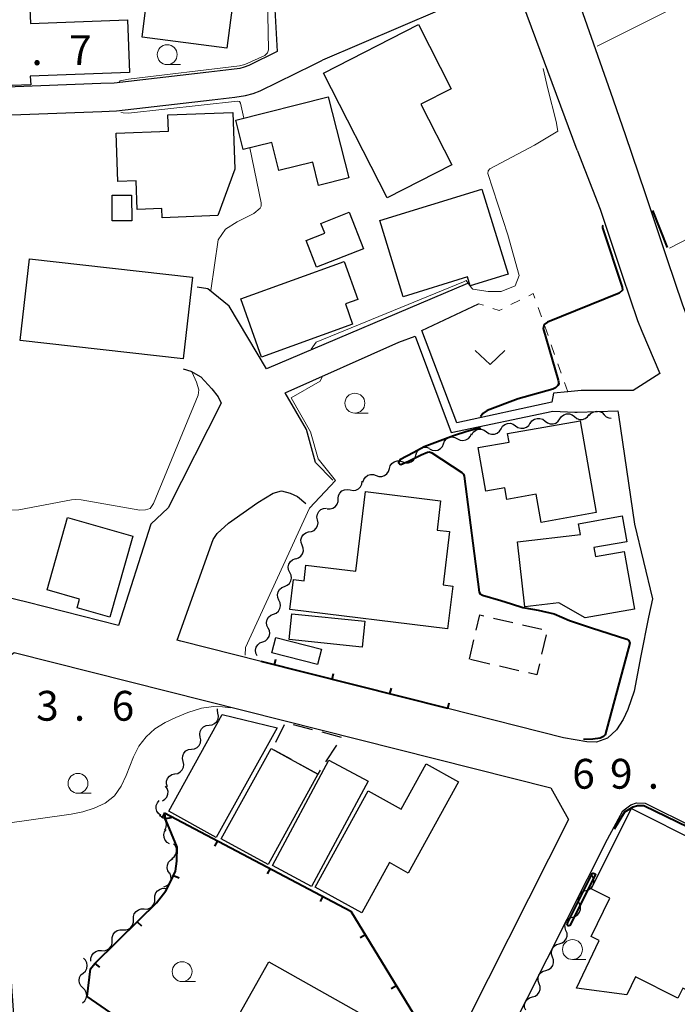
# Model space of a CAD drawing. Units: metres. Extents: x -74000 to -72000, y 28500 to 30001.
# Drawn here: x -72408 to -72325, y 28882 to 29006 of the extents above; entities that cross this region are included whole.
import ezdxf

# ---------------------------------------------------------------- set-up
doc = ezdxf.new("R2010")
doc.units = ezdxf.units.M
for name, color, linetype, lineweight in [('210100_道路縁(街区線)', 7, 'Continuous', 30), ('300100_普通建物', 7, 'Continuous', 30), ('300300_普通無壁舎', 7, 'Continuous', 30), ('510200_細流', 7, 'Continuous', 30), ('610111_人工斜面(上)', 7, 'Continuous', 30), ('614000_へい（未分類）', 7, 'Continuous', 40), ('630100_植生界', 7, 'Continuous', 30), ('631300_畑', 7, 'Continuous', 13), ('633100_広葉樹林', 7, 'Continuous', 13), ('710100_等高線(計曲線)', 7, 'Continuous', 40), ('710200_等高線(主曲線)', 7, 'Continuous', 13), ('731200_図化機測定による標高点', 7, 'Continuous', 40)]:
    doc.layers.add(name, color=color, linetype=linetype, lineweight=lineweight)
doc.styles.add('Style-WORKING', font='MS Gothic.ttf')

msp = doc.modelspace()

# ---------------------------------------------------------------- linework, layer by layer
at = {"layer": '210100_道路縁(街区線)', "linetype": 'Continuous', "lineweight": 30, "flags": 128}
for points in [[(-72321.71, 28964.22), (-72323.95, 28969.43), (-72324.38, 28970.55), (-72326.26, 28976.12), (-72329.05, 28984.43), (-72331.55, 28991.84), (-72333.38, 28997.16), (-72338.53, 29011.77)], [(-72337.63, 28989.91), (-72345.43, 29010.97), (-72354.97, 29007.55), (-72369.68, 29001.25)], [(-72375.81, 29009.92), (-72375.38, 29002.35), (-72378.97, 29000.59), (-72379.53, 29000.37), (-72380.09, 29000.21), (-72381.15, 29000.07), (-72383.99, 28999.74), (-72395.9, 28998.36), (-72397.58, 28998.29), (-72420.28, 28997.44), (-72421.6, 28997.38), (-72421.33, 28998.54), (-72420.82, 29000.33), (-72420.44, 29001.43), (-72419.85, 29002.87), (-72418.23, 29006.73)], [(-72420.14, 28993.95), (-72397.44, 28994.8), (-72395.62, 28994.87), (-72383.59, 28996.27), (-72380.71, 28996.59), (-72379.39, 28996.78), (-72378.41, 28997.04), (-72377.54, 28997.4), (-72370.87, 29000.67), (-72369.68, 29001.25)], [(-72337.63, 28989.91), (-72334.74, 28982.51), (-72331.95, 28974.2), (-72330.03, 28968.51), (-72329.51, 28967.16), (-72327.22, 28961.85), (-72330.57, 28959.71), (-72337.11, 28959.69)], [(-72351.44, 28973.17), (-72376.73, 28962.44), (-72381.43, 28970.29), (-72384.13, 28972.48), (-72385.44, 28972.69)], [(-72357.17, 28967.26), (-72350.05, 28970.61)], [(-72337.11, 28959.69), (-72338.82, 28959.52), (-72340.61, 28959.34), (-72340.83, 28958.22), (-72352.78, 28955.63), (-72357.17, 28967.26)], [(-72368.39, 28948.4), (-72370.57, 28950.64), (-72371.7, 28954.79), (-72374.4, 28959.4), (-72360.06, 28965.76), (-72358.04, 28966.51)], [(-72358.04, 28966.51), (-72353.48, 28954.43), (-72340.69, 28957.1)], [(-72387.21, 28962.41), (-72386.25, 28962.14), (-72384.98, 28961.41), (-72383.61, 28959.89), (-72382.82, 28958.88), (-72382.44, 28958.1), (-72389.1, 28944.95), (-72391.3, 28942.9), (-72395.35, 28930.14)], [(-72340.69, 28957.1), (-72337.93, 28956.97), (-72337.62, 28956.98), (-72332.52, 28957.15), (-72332.44, 28956.65)], [(-72332.44, 28956.65), (-72330.4, 28942.88), (-72328.17, 28933.48), (-72328.67, 28931.17), (-72329.61, 28926.32), (-72330.44, 28921.86), (-72331.25, 28919.58), (-72331.83, 28918.32), (-72332.67, 28917.02), (-72333.82, 28915.95), (-72335.19, 28915.45), (-72336.42, 28915.49), (-72339.36, 28916.01), (-72353.92, 28919.68), (-72377.41, 28925.61), (-72387.52, 28928.16)], [(-72387.97, 28928.28), (-72383.46, 28940.97), (-72382.92, 28941.69), (-72381.52, 28943.01), (-72377.83, 28945.62), (-72375.88, 28946.78), (-72374.83, 28947.08), (-72373.75, 28946.79), (-72372.83, 28946.36), (-72371.77, 28945.47)], [(-72395.35, 28930.14), (-72406.9, 28933.05), (-72411.63, 28934.21)], [(-72387.52, 28928.16), (-72387.97, 28928.28)], [(-72408.55, 28881.13), (-72410.05, 28902.87), (-72411.65, 28924.48), (-72408.47, 28926.74), (-72340.95, 28909.71), (-72338.71, 28905.75)], [(-72354.46, 28812.43), (-72357.75, 28836.36), (-72358.13, 28839.1), (-72358.5, 28843.67), (-72359.3, 28854.43), (-72348.99, 28873.16), (-72333.8, 28903.27), (-72331.88, 28906.81), (-72330.87, 28907.58), (-72330.15, 28907.82), (-72329.08, 28907.8), (-72322.97, 28904.76)], [(-72338.71, 28905.75), (-72353.86, 28875.73)]]:
    msp.add_lwpolyline(points, dxfattribs=at)
at = {"layer": '300100_普通建物', "linetype": 'Continuous', "lineweight": 30, "flags": 128}
for points in [[(-72388.83, 29014.97), (-72378.31, 29013.63), (-72379.07, 29007.62), (-72381.06, 29007.88), (-72381.71, 29002.76), (-72392.38, 29004.12), (-72391.61, 29010.24), (-72389.46, 29009.97)], [(-72406.41, 28998.15), (-72416.91, 28997.75), (-72417.29, 29008.04), (-72411.34, 29008.27), (-72411.31, 29007.58), (-72406.5, 29007.76), (-72406.43, 29005.87), (-72394.21, 29006.33), (-72393.96, 28999.7), (-72406.46, 28999.23)], [(-72369.57, 28999.63), (-72357.62, 29005.74), (-72353.48, 28997.66), (-72357.31, 28995.7), (-72353.41, 28988.07), (-72361.53, 28983.92)], [(-72379.66, 28989.99), (-72380.6, 28993.7), (-72368.96, 28996.65), (-72366.37, 28986.46), (-72370.17, 28985.5), (-72370.91, 28988.43), (-72375.18, 28987.35), (-72376.08, 28990.9)], [(-72382.85, 28981.69), (-72389.87, 28981.43), (-72389.92, 28982.6), (-72393, 28982.48), (-72393.14, 28986.06), (-72395.45, 28985.97), (-72395.67, 28992.05), (-72389.08, 28992.3), (-72389.16, 28994.36), (-72380.97, 28994.67), (-72380.71, 28987.55)], [(-72359.54, 28971.48), (-72362.48, 28981.06), (-72349.62, 28985.01), (-72346.33, 28974.33), (-72351.08, 28972.87), (-72351.42, 28973.98)], [(-72364.51, 28977.51), (-72370.43, 28975.19), (-72371.75, 28978.55), (-72369.4, 28979.47), (-72369.89, 28980.72), (-72366.31, 28982.12)], [(-72379.98, 28971.22), (-72366.94, 28975.92), (-72365.22, 28971.15), (-72366.8, 28970.58), (-72365.89, 28968.03), (-72377.34, 28963.9)], [(-72335.23, 28944.33), (-72342.18, 28943.1), (-72342.81, 28946.66), (-72346.49, 28946), (-72346.75, 28947.44), (-72349.11, 28947.03), (-72350.08, 28952.51), (-72346.19, 28953.2), (-72346.38, 28954.27), (-72337.27, 28955.89)], [(-72353.96, 28929.73), (-72373.79, 28932.15), (-72373.33, 28935.92), (-72372, 28935.76), (-72371.76, 28937.74), (-72365.49, 28936.98), (-72364.27, 28946.98), (-72354.82, 28945.83), (-72355.27, 28942.13), (-72353.68, 28941.94), (-72354.5, 28935.24), (-72353.26, 28935.09)], [(-72404.34, 28934.61), (-72401.76, 28943.7), (-72393.55, 28941.37), (-72396.45, 28931.19), (-72400.58, 28932.36), (-72400.27, 28933.45)], [(-72337.48, 28942.94), (-72331.97, 28943.93), (-72331.38, 28940.68), (-72335.53, 28939.94), (-72335.33, 28938.81), (-72331.72, 28939.46), (-72330.41, 28932.2), (-72336.64, 28931.08), (-72339.93, 28932.99), (-72344.2, 28932.49), (-72345.15, 28940.64), (-72337.23, 28941.57)], [(-72352.55, 28910.49), (-72358.88, 28899), (-72361.26, 28900.31), (-72364.74, 28894), (-72370.6, 28897.23), (-72363.93, 28909.33), (-72359.79, 28907.04), (-72356.65, 28912.75)], [(-72335.88, 28897.02), (-72330.78, 28907.13), (-72322.12, 28902.75), (-72321.78, 28903.42), (-72315.7, 28900.35), (-72316.04, 28899.66), (-72313.24, 28898.25), (-72315.5, 28893.77), (-72316.82, 28894.44), (-72321.42, 28885.31), (-72322.09, 28885.65), (-72323.01, 28883.83), (-72324.34, 28884.5), (-72324.97, 28883.26), (-72330.27, 28885.93), (-72331.39, 28883.7), (-72337.73, 28884.52), (-72334.85, 28890.53), (-72335.85, 28891.01), (-72333.54, 28895.84)], [(-72376.42, 28887.84), (-72363.09, 28880.33), (-72367, 28873.4), (-72368.62, 28874.31), (-72370.66, 28870.68), (-72369.78, 28870.19), (-72372.27, 28865.76), (-72374.43, 28866.98), (-72376.29, 28863.69), (-72387.4, 28869.94), (-72383.54, 28876.79), (-72377.79, 28873.54), (-72375.46, 28877.68), (-72380.53, 28880.54)]]:
    msp.add_lwpolyline(points, close=True, dxfattribs=at)
at = {"layer": '300100_普通建物', "linetype": 'Continuous', "lineweight": 30}
for points in [[(-72393.73, 28984.27), (-72393.7, 28981.04), (-72396.14, 28981.02), (-72396.17, 28984.25)], [(-72387.21, 28963.68), (-72407.72, 28965.98), (-72406.57, 28976.26), (-72386.05, 28973.96)], [(-72373.87, 28928.39), (-72373.54, 28931.62), (-72364.36, 28930.67), (-72364.7, 28927.43)], [(-72376.04, 28926.69), (-72375.55, 28928.61), (-72369.82, 28927.15), (-72370.3, 28925.23)], [(-72375.38, 28917.27), (-72383.06, 28903.47), (-72389.04, 28906.8), (-72382.3, 28918.92)], [(-72370.28, 28911.44), (-72376.54, 28900.08), (-72382.42, 28903.32), (-72376.16, 28914.68)], [(-72363.95, 28910.57), (-72371.05, 28897.32), (-72375.99, 28899.96), (-72368.88, 28913.21)]]:
    msp.add_3dface(points, dxfattribs=at)
at = {"layer": '300300_普通無壁舎', "linetype": 'Continuous', "lineweight": 30}
for p, q in [((-72348.17, 28931.06), (-72345.73, 28930.5)), ((-72344.51, 28930.22), (-72342.08, 28929.66)), ((-72341.54, 28928.96), (-72342.1, 28926.52)), ((-72351.18, 28925.88), (-72350.62, 28928.32)), ((-72348.62, 28925.29), (-72351.06, 28925.85)), ((-72344.97, 28924.45), (-72347.41, 28925.01)), ((-72375.57, 28915.47), (-72374.45, 28917.7)), ((-72373.38, 28917.7), (-72370.97, 28917.06)), ((-72369.76, 28916.74), (-72367.35, 28916.1)), ((-72367.94, 28915.08), (-72369.3, 28912.98)), ((-72373.57, 28913.26), (-72375.76, 28914.47)), ((-72370.29, 28911.45), (-72372.48, 28912.66)), ((-72369.98, 28911.93), (-72370.29, 28911.45))]:
    msp.add_line(p, q, dxfattribs=at)
at = {"layer": '300300_普通無壁舎', "linetype": 'Continuous', "lineweight": 30, "flags": 128}
for points in [[(-72350.34, 28929.53), (-72349.9, 28931.46), (-72349.39, 28931.34)], [(-72342.38, 28925.31), (-72342.69, 28923.93), (-72343.75, 28924.17)]]:
    msp.add_lwpolyline(points, dxfattribs=at)
at = {"layer": '510200_細流', "linetype": 'Continuous', "lineweight": 30, "flags": 128}
for points in [[(-72336.1, 28956.55), (-72335.86, 28956.83), (-72335.55, 28957.02), (-72335.19, 28957.1), (-72334.82, 28957.06), (-72334.49, 28956.91), (-72334.23, 28956.65)], [(-72343.53, 28955.56), (-72343.32, 28955.86), (-72343.02, 28956.08), (-72342.67, 28956.19), (-72342.31, 28956.19), (-72341.96, 28956.07), (-72341.67, 28955.84)], [(-72341.67, 28955.84), (-72341.38, 28955.61), (-72341.04, 28955.49), (-72340.67, 28955.49), (-72340.32, 28955.6), (-72340.03, 28955.82), (-72339.82, 28956.12)], [(-72339.82, 28956.12), (-72339.61, 28956.43), (-72339.32, 28956.65), (-72338.97, 28956.76), (-72338.6, 28956.76), (-72338.25, 28956.63), (-72337.96, 28956.41)], [(-72337.96, 28956.41), (-72337.68, 28956.18), (-72337.33, 28956.06), (-72336.96, 28956.06), (-72336.61, 28956.17), (-72336.32, 28956.39), (-72336.11, 28956.69)], [(-72334.23, 28956.65), (-72333.96, 28956.4), (-72333.63, 28956.24), (-72333.35, 28956.22)], [(-72350.89, 28954.13), (-72350.7, 28954.45), (-72350.41, 28954.68), (-72350.07, 28954.81), (-72349.7, 28954.83), (-72349.35, 28954.72), (-72349.05, 28954.51)], [(-72349.05, 28954.51), (-72348.75, 28954.29), (-72348.4, 28954.19), (-72348.03, 28954.21), (-72347.69, 28954.33), (-72347.41, 28954.57), (-72347.21, 28954.88)], [(-72347.21, 28954.88), (-72347.02, 28955.19), (-72346.74, 28955.43), (-72346.39, 28955.56), (-72346.03, 28955.57), (-72345.68, 28955.47), (-72345.38, 28955.25)], [(-72345.38, 28955.25), (-72345.08, 28955.04), (-72344.72, 28954.94), (-72344.36, 28954.95), (-72344.01, 28955.08), (-72343.73, 28955.31), (-72343.54, 28955.63)], [(-72354.45, 28952.99), (-72354.31, 28953.33), (-72354.06, 28953.6), (-72353.74, 28953.78), (-72353.38, 28953.85), (-72353.01, 28953.8), (-72352.69, 28953.63)], [(-72352.69, 28953.63), (-72352.36, 28953.46), (-72352, 28953.41), (-72351.64, 28953.48), (-72351.32, 28953.66), (-72351.07, 28953.93), (-72350.93, 28954.27)], [(-72357.92, 28951.58), (-72357.82, 28951.93), (-72357.61, 28952.23), (-72357.31, 28952.45), (-72356.96, 28952.56), (-72356.6, 28952.56), (-72356.25, 28952.43)], [(-72356.21, 28952.35), (-72355.88, 28952.18), (-72355.52, 28952.13), (-72355.16, 28952.2), (-72354.84, 28952.38), (-72354.59, 28952.65), (-72354.45, 28952.99)], [(-72361.26, 28949.87), (-72361.15, 28950.22), (-72360.94, 28950.52), (-72360.65, 28950.74), (-72360.3, 28950.85), (-72359.93, 28950.85), (-72359.59, 28950.72)], [(-72359.59, 28950.72), (-72359.24, 28950.6), (-72358.87, 28950.59), (-72358.53, 28950.71), (-72358.23, 28950.92), (-72358.02, 28951.23), (-72357.92, 28951.58)], [(-72362.92, 28949.01), (-72362.58, 28948.89), (-72362.21, 28948.88), (-72361.86, 28949), (-72361.57, 28949.22), (-72361.36, 28949.52), (-72361.26, 28949.87)], [(-72364.59, 28948.16), (-72364.49, 28948.51), (-72364.28, 28948.81), (-72363.99, 28949.03), (-72363.64, 28949.14), (-72363.27, 28949.14), (-72362.92, 28949.01)], [(-72367.72, 28946.1), (-72367.67, 28946.47), (-72367.51, 28946.8), (-72367.25, 28947.06), (-72366.92, 28947.22), (-72366.55, 28947.26), (-72366.19, 28947.19)], [(-72366.19, 28947.19), (-72365.83, 28947.12), (-72365.47, 28947.17), (-72365.14, 28947.33), (-72364.88, 28947.59), (-72364.72, 28947.92), (-72364.67, 28948.28)], [(-72369.09, 28944.82), (-72368.72, 28944.8), (-72368.37, 28944.9), (-72368.06, 28945.11), (-72367.84, 28945.4), (-72367.73, 28945.75), (-72367.73, 28946.12)], [(-72370.31, 28943.41), (-72370.38, 28943.77), (-72370.32, 28944.13), (-72370.15, 28944.46), (-72369.89, 28944.72), (-72369.56, 28944.87), (-72369.19, 28944.91)], [(-72371.43, 28941.9), (-72371.07, 28941.95), (-72370.73, 28942.1), (-72370.47, 28942.36), (-72370.3, 28942.69), (-72370.24, 28943.05), (-72370.31, 28943.41)], [(-72372.24, 28940.22), (-72372.38, 28940.56), (-72372.4, 28940.92), (-72372.29, 28941.28), (-72372.09, 28941.58), (-72371.79, 28941.8), (-72371.44, 28941.91)], [(-72373.05, 28938.52), (-72372.7, 28938.63), (-72372.4, 28938.85), (-72372.2, 28939.16), (-72372.09, 28939.51), (-72372.11, 28939.88), (-72372.24, 28940.22)], [(-72373.79, 28936.8), (-72373.95, 28937.13), (-72373.99, 28937.5), (-72373.91, 28937.86), (-72373.72, 28938.17), (-72373.44, 28938.41), (-72373.1, 28938.55)], [(-72374.47, 28935.06), (-72374.13, 28935.19), (-72373.85, 28935.43), (-72373.67, 28935.75), (-72373.59, 28936.11), (-72373.63, 28936.47), (-72373.79, 28936.8)], [(-72375.16, 28933.31), (-72375.32, 28933.64), (-72375.36, 28934.01), (-72375.28, 28934.37), (-72375.09, 28934.68), (-72374.82, 28934.92), (-72374.47, 28935.06)], [(-72375.84, 28931.57), (-72375.5, 28931.7), (-72375.22, 28931.94), (-72375.04, 28932.26), (-72374.96, 28932.62), (-72375, 28932.98), (-72375.16, 28933.31)], [(-72376.53, 28929.82), (-72376.69, 28930.15), (-72376.73, 28930.52), (-72376.65, 28930.88), (-72376.46, 28931.19), (-72376.18, 28931.43), (-72375.84, 28931.57)], [(-72377.21, 28928.08), (-72376.87, 28928.21), (-72376.6, 28928.45), (-72376.41, 28928.76), (-72376.33, 28929.12), (-72376.37, 28929.49), (-72376.53, 28929.82)], [(-72377.9, 28926.33), (-72378.06, 28926.66), (-72378.1, 28927.03), (-72378.02, 28927.39), (-72377.83, 28927.7), (-72377.56, 28927.94), (-72377.21, 28928.08)], [(-72383.95, 28917.61), (-72383.59, 28917.65), (-72383.26, 28917.81), (-72382.99, 28918.06), (-72382.83, 28918.39), (-72382.77, 28918.75), (-72382.84, 28919.12)], [(-72382.84, 28919.12), (-72382.9, 28919.48), (-72382.88, 28919.66)], [(-72385.07, 28916.1), (-72385.13, 28916.46), (-72385.08, 28916.82), (-72384.91, 28917.15), (-72384.65, 28917.41), (-72384.32, 28917.56), (-72383.95, 28917.61)], [(-72386.15, 28914.57), (-72385.78, 28914.62), (-72385.46, 28914.78), (-72385.2, 28915.04), (-72385.04, 28915.38), (-72384.99, 28915.74), (-72385.07, 28916.1)], [(-72387.23, 28913.03), (-72387.31, 28913.39), (-72387.27, 28913.76), (-72387.12, 28914.09), (-72386.87, 28914.36), (-72386.55, 28914.53), (-72386.18, 28914.59)], [(-72388.26, 28911.47), (-72387.9, 28911.53), (-72387.58, 28911.71), (-72387.33, 28911.97), (-72387.18, 28912.31), (-72387.14, 28912.67), (-72387.23, 28913.03)], [(-72389.2, 28909.85), (-72389.32, 28910.2), (-72389.31, 28910.56), (-72389.19, 28910.91), (-72388.96, 28911.2), (-72388.66, 28911.4), (-72388.3, 28911.49)], [(-72389.84, 28908.09), (-72389.52, 28908.28), (-72389.28, 28908.56), (-72389.15, 28908.9), (-72389.12, 28909.26), (-72389.22, 28909.62), (-72389.43, 28909.92)], [(-72390.03, 28906.24), (-72390.32, 28906.47), (-72390.52, 28906.77), (-72390.62, 28907.12), (-72390.6, 28907.49), (-72390.46, 28907.83), (-72390.22, 28908.11)], [(-72389.53, 28904.44), (-72389.37, 28904.77), (-72389.32, 28905.14), (-72389.4, 28905.5), (-72389.58, 28905.81), (-72389.86, 28906.06), (-72390.2, 28906.19)], [(-72388.92, 28902.67), (-72389.24, 28902.85), (-72389.48, 28903.13), (-72389.62, 28903.47), (-72389.65, 28903.83), (-72389.56, 28904.19), (-72389.36, 28904.49)], [(-72388.63, 28900.83), (-72388.34, 28901.05), (-72388.13, 28901.36), (-72388.04, 28901.71), (-72388.06, 28902.08), (-72388.19, 28902.42), (-72388.43, 28902.69)], [(-72388.92, 28898.98), (-72389.13, 28899.28), (-72389.23, 28899.64), (-72389.21, 28900.01), (-72389.07, 28900.35), (-72388.83, 28900.62), (-72388.51, 28900.81)], [(-72389.67, 28897.26), (-72389.32, 28897.38), (-72389.03, 28897.61), (-72388.83, 28897.92), (-72388.74, 28898.27), (-72388.76, 28898.64), (-72388.91, 28898.98)], [(-72335.66, 28898.48), (-72335.79, 28898.82), (-72335.79, 28898.97)], [(-72336.51, 28896.8), (-72336.15, 28896.91), (-72335.85, 28897.12), (-72335.64, 28897.41), (-72335.53, 28897.77), (-72335.54, 28898.13), (-72335.66, 28898.48)], [(-72390.78, 28895.78), (-72390.78, 28896.14), (-72390.66, 28896.49), (-72390.43, 28896.78), (-72390.13, 28896.98), (-72389.77, 28897.08), (-72389.4, 28897.05)], [(-72337.35, 28895.13), (-72337.48, 28895.47), (-72337.48, 28895.84), (-72337.38, 28896.19), (-72337.16, 28896.49), (-72336.86, 28896.7), (-72336.51, 28896.8)], [(-72392.13, 28894.48), (-72391.76, 28894.46), (-72391.41, 28894.56), (-72391.11, 28894.78), (-72390.9, 28895.07), (-72390.78, 28895.42), (-72390.79, 28895.79)], [(-72338.19, 28893.45), (-72337.84, 28893.56), (-72337.54, 28893.77), (-72337.33, 28894.06), (-72337.22, 28894.42), (-72337.22, 28894.78), (-72337.35, 28895.13)], [(-72393.47, 28893.17), (-72393.48, 28893.53), (-72393.37, 28893.88), (-72393.15, 28894.18), (-72392.85, 28894.39), (-72392.5, 28894.49), (-72392.13, 28894.48)], [(-72394.81, 28891.86), (-72394.45, 28891.84), (-72394.1, 28891.94), (-72393.79, 28892.15), (-72393.58, 28892.45), (-72393.46, 28892.8), (-72393.47, 28893.17)], [(-72339.04, 28891.78), (-72339.16, 28892.12), (-72339.17, 28892.49), (-72339.06, 28892.84), (-72338.85, 28893.14), (-72338.54, 28893.35), (-72338.19, 28893.45)], [(-72396.15, 28890.55), (-72396.16, 28890.91), (-72396.05, 28891.26), (-72395.83, 28891.56), (-72395.53, 28891.77), (-72395.18, 28891.87), (-72394.81, 28891.86)], [(-72339.88, 28890.11), (-72339.53, 28890.21), (-72339.23, 28890.42), (-72339.01, 28890.72), (-72338.9, 28891.07), (-72338.91, 28891.44), (-72339.04, 28891.78)], [(-72397.5, 28889.24), (-72397.13, 28889.22), (-72396.78, 28889.32), (-72396.48, 28889.53), (-72396.26, 28889.83), (-72396.15, 28890.18), (-72396.15, 28890.55)], [(-72398.84, 28887.92), (-72398.85, 28888.29), (-72398.73, 28888.64), (-72398.52, 28888.94), (-72398.21, 28889.15), (-72397.86, 28889.25), (-72397.5, 28889.24)], [(-72340.73, 28888.43), (-72340.85, 28888.78), (-72340.86, 28889.14), (-72340.75, 28889.49), (-72340.54, 28889.79), (-72340.24, 28890), (-72339.88, 28890.11)], [(-72399.81, 28886.42), (-72399.53, 28886.67), (-72399.35, 28886.99), (-72399.29, 28887.35), (-72399.34, 28887.71), (-72399.51, 28888.04), (-72399.77, 28888.3)], [(-72341.57, 28886.76), (-72341.22, 28886.86), (-72340.92, 28887.07), (-72340.71, 28887.37), (-72340.6, 28887.72), (-72340.6, 28888.09), (-72340.73, 28888.43)], [(-72342.42, 28885.08), (-72342.54, 28885.43), (-72342.55, 28885.8), (-72342.44, 28886.15), (-72342.23, 28886.44), (-72341.93, 28886.65), (-72341.57, 28886.76)], [(-72399.84, 28884.55), (-72400.1, 28884.8), (-72400.27, 28885.13), (-72400.32, 28885.49), (-72400.26, 28885.86), (-72400.08, 28886.18), (-72399.81, 28886.42)], [(-72399.87, 28882.67), (-72399.6, 28882.92), (-72399.42, 28883.24), (-72399.36, 28883.6), (-72399.41, 28883.97), (-72399.58, 28884.29), (-72399.84, 28884.55)], [(-72343.26, 28883.41), (-72342.91, 28883.51), (-72342.61, 28883.73), (-72342.4, 28884.02), (-72342.29, 28884.37), (-72342.29, 28884.74), (-72342.42, 28885.08)], [(-72344.11, 28881.74), (-72344.24, 28882.08), (-72344.24, 28882.45), (-72344.13, 28882.8), (-72343.92, 28883.1), (-72343.62, 28883.31), (-72343.26, 28883.41)]]:
    msp.add_lwpolyline(points, dxfattribs=at)
at = {"layer": '610111_人工斜面(上)', "linetype": 'Continuous', "lineweight": 13, "flags": 128}
msp.add_lwpolyline([(-72326.02, 28977.59), (-72307.69, 28987.06), (-72306.4, 28988.09), (-72304.14, 28990.62)], dxfattribs=at)
at = {"layer": '614000_へい（未分類）', "linetype": 'Continuous', "lineweight": 40}
for p, q in [((-72353.92, 28919.68), (-72377.41, 28925.61)), ((-72375.74, 28925.19), (-72375.55, 28925.91)), ((-72368.46, 28923.35), (-72368.28, 28924.08)), ((-72361.19, 28921.52), (-72361.01, 28922.24)), ((-72353.92, 28919.68), (-72353.74, 28920.41)), ((-72389.55, 28906.56), (-72389.9, 28905.9)), ((-72389.43, 28905.87), (-72388.69, 28906)), ((-72382.91, 28903.06), (-72383.26, 28902.4)), ((-72376.28, 28899.57), (-72376.63, 28898.91)), ((-72388.42, 28898.71), (-72387.74, 28898.4)), ((-72369.64, 28896.08), (-72369.99, 28895.41)), ((-72393, 28892.87), (-72392.48, 28892.34)), ((-72364.29, 28891.22), (-72364.93, 28890.83)), ((-72398.35, 28887.61), (-72397.77, 28887.15)), ((-72360.38, 28884.81), (-72361.02, 28884.42))]:
    msp.add_line(p, q, dxfattribs=at)
at = {"layer": '614000_へい（未分類）', "linetype": 'Continuous', "lineweight": 40, "flags": 128}
for points in [[(-72388.33, 28875.88), (-72399.32, 28883.47), (-72398.89, 28886.94), (-72398.34, 28887.63), (-72392.74, 28893.13), (-72390.58, 28895.24), (-72389.38, 28896.74), (-72388.76, 28897.98), (-72388.19, 28899.22), (-72388.02, 28900.5), (-72387.98, 28902.24), (-72389.4, 28905.71), (-72389.55, 28906.56)], [(-72389.55, 28906.56), (-72366.12, 28894.22), (-72354.88, 28875.8), (-72354.33, 28874.87)]]:
    msp.add_lwpolyline(points, dxfattribs=at)
at = {"layer": '630100_植生界', "linetype": 'Continuous', "lineweight": 13}
for p, q in [((-72344.84, 28971.06), (-72345.96, 28970.5)), ((-72349.43, 28970.41), (-72350.05, 28970.61)), ((-72342.13, 28968.96), (-72342.54, 28970.14)), ((-72341.3, 28966.6), (-72341.71, 28967.78)), ((-72340.47, 28964.24), (-72340.89, 28965.42)), ((-72339.65, 28961.88), (-72340.06, 28963.06)), ((-72338.82, 28959.52), (-72339.23, 28960.7))]:
    msp.add_line(p, q, dxfattribs=at)
at = {"layer": '630100_植生界', "linetype": 'Continuous', "lineweight": 13, "flags": 128}
for points in [[(-72342.96, 28971.32), (-72343.16, 28971.9), (-72343.73, 28971.62)], [(-72347.08, 28969.94), (-72347.44, 28969.76), (-72348.24, 28970.02)]]:
    msp.add_lwpolyline(points, dxfattribs=at)
at = {"layer": '631300_畑', "linetype": 'Continuous', "lineweight": 13, "flags": 128}
msp.add_lwpolyline([(-72350.48, 28964.72), (-72348.6, 28962.97), (-72346.73, 28964.72)], dxfattribs=at)
at = {"layer": '633100_広葉樹林', "linetype": 'Continuous', "lineweight": 13}
for p, q in [((-72389.23, 29000.69), (-72387.56, 29000.69)), ((-72365.61, 28956.85), (-72363.94, 28956.85)), ((-72400.46, 28909.03), (-72398.79, 28909.03)), ((-72338.22, 28888.13), (-72336.55, 28888.13)), ((-72387.35, 28885.35), (-72385.68, 28885.35))]:
    msp.add_line(p, q, dxfattribs=at)
for centre in [(-72389.23, 29001.94), (-72365.61, 28958.1), (-72400.46, 28910.28), (-72338.22, 28889.38), (-72387.35, 28886.6)]:
    msp.add_circle(centre, 1.25, dxfattribs=at)
at = {"layer": '710100_等高線(計曲線)', "linetype": 'Continuous', "lineweight": 40, "elevation": 70, "flags": 128}
for points in [[(-72326.26, 28977.69), (-72328.11, 28982.33)], [(-72334.36, 28980.43), (-72334.45, 28980.33), (-72334.45, 28980.15), (-72331.95, 28972.68), (-72331.94, 28972.33), (-72332.36, 28971.95), (-72341.35, 28968.31), (-72341.79, 28968), (-72341.91, 28967.5), (-72340.03, 28961), (-72339.95, 28960.55), (-72340.06, 28960.31), (-72340.36, 28960.03), (-72340.69, 28959.88), (-72345.06, 28958.66), (-72348.97, 28957.19), (-72349.5, 28956.81), (-72349.81, 28956.38)], [(-72349.78, 28954.98), (-72351.5, 28954.54), (-72353.19, 28954), (-72356.88, 28952.61), (-72358.2, 28951.91), (-72359.93, 28950.99), (-72360.12, 28950.61), (-72359.99, 28950.49), (-72359.81, 28950.38), (-72358.86, 28950.81), (-72357.25, 28951.61), (-72356.45, 28951.95), (-72356.22, 28951.97), (-72355.91, 28951.86), (-72352.16, 28949.37), (-72351.94, 28949.18), (-72351.84, 28948.93), (-72349.98, 28934.32), (-72349.85, 28934.13), (-72349.54, 28933.96), (-72347.25, 28933.29), (-72345.89, 28932.85), (-72344.48, 28932.38), (-72343.25, 28932.2), (-72342.53, 28932.08), (-72340.52, 28931.61), (-72338.58, 28930.77), (-72335.84, 28929.84), (-72331.36, 28928.43), (-72331.11, 28928.25), (-72331.02, 28927.91), (-72334.09, 28916.39), (-72334.32, 28916.16), (-72334.74, 28915.96), (-72335.66, 28915.83), (-72336.83, 28915.78)], [(-72332.93, 28904.55), (-72331.63, 28906.7), (-72330.59, 28907.34), (-72330.05, 28907.5), (-72329.26, 28907.51), (-72316.68, 28901.43)], [(-72338.76, 28892.33), (-72338.89, 28892.5), (-72338.79, 28892.78), (-72335.75, 28898.9), (-72335.62, 28898.98), (-72335.48, 28898.95), (-72335.34, 28898.87), (-72335.37, 28898.75), (-72338.54, 28892.42), (-72338.76, 28892.33)]]:
    msp.add_lwpolyline(points, dxfattribs=at)
at = {"layer": '710200_等高線(主曲線)', "linetype": 'Continuous', "lineweight": 13, "flags": 128}
for points, elevation in [([(-72395.29, 28998.56), (-72395.13, 28998.66), (-72394.11, 28998.86), (-72380.13, 29000.53), (-72379.44, 29000.69), (-72376.96, 29001.85), (-72376.59, 29002.16), (-72376.48, 29002.53), (-72376.61, 29009.16), (-72377.47, 29016.49), (-72377.6, 29023.31), (-72377.64, 29027.42), (-72378.09, 29027.91), (-72379.91, 29028.31), (-72392.02, 29029.44), (-72392.19, 29030.38), (-72391.91, 29035.33), (-72391.84, 29040.53), (-72392.27, 29040.96), (-72393.6, 29041.43), (-72407.66, 29043.8)], 74), ([(-72288.86, 29023.05), (-72292.12, 29021.37), (-72293.43, 29020.79), (-72311.93, 29010.47), (-72312.61, 29010.25), (-72313.05, 29010.25), (-72313.49, 29010.55), (-72314.02, 29011.24), (-72315.09, 29011.85), (-72315.98, 29011.99), (-72316.84, 29011.99), (-72317.69, 29011.77), (-72335.12, 29003.01)], 72), ([(-72341.93, 29000.21), (-72341.33, 28997.63), (-72340.26, 28993.52), (-72340.08, 28992.32), (-72342.98, 28990.54), (-72348.63, 28987.56), (-72348.83, 28987.31), (-72348.86, 28987), (-72346.34, 28979.28), (-72344.95, 28974.14), (-72345.44, 28972.85), (-72347.21, 28972.16), (-72348.84, 28972.16), (-72350.75, 28972.42), (-72350.95, 28972.61), (-72351.59, 28973.51), (-72351.94, 28973.37), (-72370.49, 28965.76), (-72371.11, 28964.9)], 72), ([(-72395.05, 28994.7), (-72394.79, 28994.6), (-72394.1, 28994.57), (-72380.38, 28996.09), (-72380.12, 28996.03), (-72380.01, 28995.83), (-72379.6, 28993.95)], 74), ([(-72383.72, 28972.27), (-72382.82, 28978.66), (-72381.88, 28979.99), (-72380.42, 28980.92), (-72378.33, 28981.94), (-72377.53, 28982.64), (-72377.41, 28982.89), (-72377.39, 28983.28), (-72378.83, 28990.2)], 74), ([(-72413.63, 28944.95), (-72410.41, 28944.61), (-72407.91, 28944.68), (-72401.28, 28945.96), (-72400.71, 28945.97), (-72400.07, 28945.96), (-72392.68, 28944.65), (-72391.96, 28944.68), (-72391.39, 28944.84), (-72390.97, 28945.5), (-72385.34, 28959.11), (-72385.23, 28959.76), (-72385.55, 28960.73), (-72386.09, 28961.97)], 74), ([(-72369.99, 28960.86), (-72373.64, 28958.79), (-72371.19, 28954.51), (-72370.22, 28951.08), (-72368.05, 28948.36), (-72371.32, 28944.91), (-72379.38, 28927.35)], 72), ([(-72369.71, 28961.42), (-72369.99, 28960.86)], 72), ([(-72379.38, 28927.35), (-72379.41, 28926.42)], 72), ([(-72381.28, 28919.79), (-72382.26, 28919.92), (-72383.41, 28919.94), (-72384.91, 28919.72), (-72386.63, 28919.2), (-72388.13, 28918.56), (-72389.49, 28917.93), (-72390.77, 28917.14), (-72391.89, 28916.15), (-72392.79, 28914.95), (-72393.45, 28913.61), (-72394.38, 28911.28), (-72395.01, 28909.93), (-72395.88, 28908.71), (-72397.04, 28907.77), (-72398.4, 28907.14), (-72399.84, 28906.71), (-72401.31, 28906.42), (-72409.91, 28905.19)], 72)]:
    msp.add_lwpolyline(points, dxfattribs=dict(at, elevation=elevation))

# ---------------------------------------------------------------- texts
at = {"layer": '731200_図化機測定による標高点', "linetype": 'Continuous', "lineweight": 40, "style": 'Style-WORKING'}
for s, p in [('7', (-72401.57, 29000.63, -10)), ('.', (-72406.32, 29000.63, -10)), ('3', (-72405.72, 28918.16, -10)), ('6', (-72396.22, 28918.16, -10)), ('.', (-72400.97, 28918.16, -10)), ('6', (-72338.25, 28909.61, -10)), ('9', (-72333.5, 28909.61, -10)), ('.', (-72328.75, 28909.61, -10))]:
    msp.add_text(s, height=3.75, dxfattribs=at).set_placement(p)

doc.saveas('drawing.dxf')
